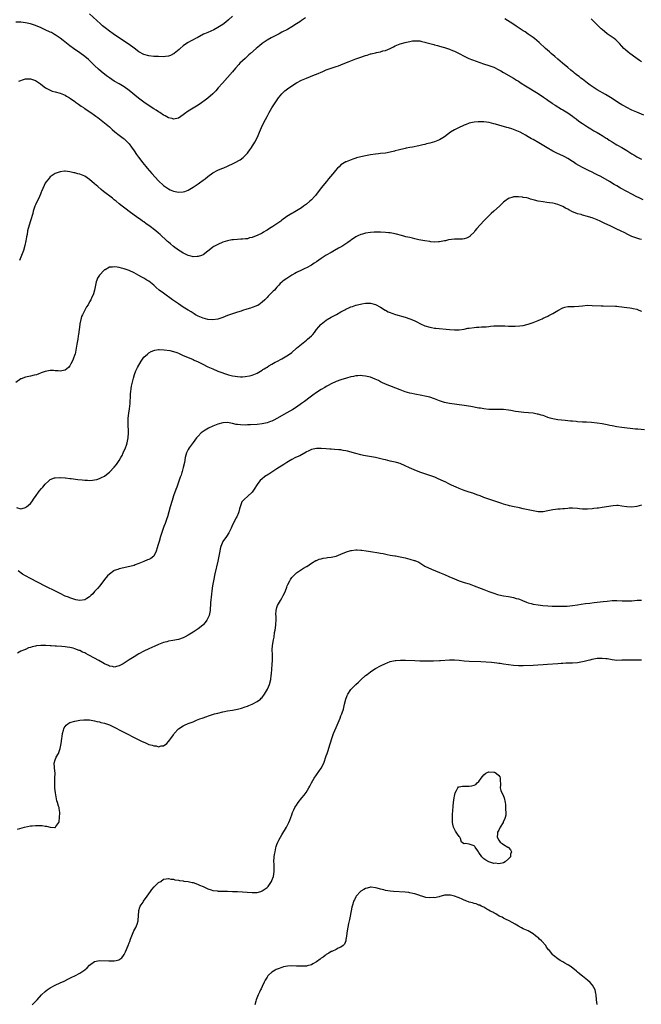
# Model space of a CAD drawing. Units: inches. Extents: x 2529000 to 2532000, y 1536686 to 1539000.
# Drawn here: x 2529571 to 2529823, y 1537151 to 1537551 of the extents above; entities that cross this region are included whole.
import ezdxf

# ---------------------------------------------------------------- set-up
doc = ezdxf.new("R2010")
doc.units = ezdxf.units.IN
doc.header["$MEASUREMENT"] = 0
doc.layers.add('LD25291536_10ft', color=53, linetype='Continuous')

msp = doc.modelspace()

# ---------------------------------------------------------------- linework, layer by layer
at = {"layer": 'LD25291536_10ft'}
for points, elevation in [([(2529657, 1537552.06), (2529655.38, 1537550.62), (2529654.25, 1537549.75), (2529653, 1537548.8), (2529651, 1537547.46), (2529649.4, 1537546.6), (2529647, 1537545.55), (2529645.67, 1537545), (2529645.22, 1537544.78), (2529642.63, 1537543.37), (2529641.89, 1537543), (2529641, 1537542.5), (2529639.98, 1537541.98), (2529639, 1537541.46), (2529638.27, 1537541), (2529637, 1537540.09), (2529635.68, 1537539), (2529635.34, 1537538.66), (2529633.27, 1537537), (2529633.13, 1537536.87), (2529633, 1537536.78), (2529631.83, 1537536.17), (2529631, 1537535.88), (2529629.77, 1537535.77), (2529629, 1537535.67), (2529627, 1537535.71), (2529625, 1537535.81), (2529623, 1537536), (2529621, 1537536.52), (2529619, 1537537.6), (2529617.07, 1537539.07), (2529615, 1537540.61), (2529612.38, 1537542.38), (2529608.57, 1537545), (2529607, 1537546.04), (2529605.32, 1537547.32), (2529604.24, 1537548.24), (2529603.4, 1537549), (2529598.95, 1537553)], 8960), ([(2529686.55, 1537551.45), (2529685, 1537550.34), (2529684.24, 1537549.76), (2529683, 1537548.97), (2529681, 1537547.77), (2529679.24, 1537546.76), (2529677, 1537545.56), (2529675.93, 1537545), (2529673.97, 1537544.03), (2529672.65, 1537543.35), (2529671, 1537542.38), (2529669.01, 1537540.99), (2529667.9, 1537540.1), (2529666.56, 1537539), (2529664.27, 1537537), (2529663.61, 1537536.39), (2529662.06, 1537535), (2529660.01, 1537533), (2529659.52, 1537532.48), (2529658.21, 1537531), (2529657, 1537529.49), (2529655, 1537527.17), (2529652.88, 1537525), (2529651.12, 1537523), (2529650.17, 1537521.83), (2529649, 1537520.6), (2529647, 1537518.91), (2529645.91, 1537518.09), (2529644.4, 1537517), (2529643, 1537516.03), (2529641, 1537514.79), (2529639, 1537513.53), (2529637.52, 1537512.48), (2529637, 1537512.05), (2529635, 1537510.77), (2529633, 1537510.37), (2529632.53, 1537510.53), (2529631, 1537510.9), (2529629.68, 1537511.68), (2529629, 1537511.96), (2529627.47, 1537513), (2529627.18, 1537513.18), (2529627, 1537513.26), (2529625.97, 1537513.97), (2529625, 1537514.54), (2529623.52, 1537515.52), (2529623, 1537515.84), (2529622.32, 1537516.32), (2529621, 1537517.2), (2529618.83, 1537518.83), (2529615, 1537521.96), (2529613, 1537523.43), (2529611, 1537524.66), (2529609, 1537525.81), (2529607.05, 1537527.05), (2529605.89, 1537527.89), (2529605, 1537528.57), (2529604.46, 1537529), (2529603.66, 1537529.66), (2529602.59, 1537530.59), (2529601, 1537532.06), (2529600.04, 1537533), (2529598.48, 1537534.48), (2529597, 1537535.77), (2529595, 1537537.25), (2529592.46, 1537539), (2529591, 1537540.11), (2529588.28, 1537542.28), (2529587, 1537543.22), (2529585, 1537544.57), (2529584.73, 1537544.73), (2529583.45, 1537545.45), (2529583, 1537545.69), (2529581, 1537546.63), (2529579, 1537547.49), (2529577.91, 1537547.91), (2529577, 1537548.29), (2529575, 1537548.96), (2529573, 1537549.39), (2529571, 1537549.63), (2529569, 1537549.7)], 8970), ([(2529823.92, 1537511.92), (2529821, 1537513.16), (2529819.73, 1537513.73), (2529819, 1537514.04), (2529817, 1537515), (2529815.73, 1537515.73), (2529815, 1537516.12), (2529813.57, 1537517), (2529811, 1537518.71), (2529809, 1537519.99), (2529808.36, 1537520.36), (2529805, 1537522.24), (2529803.79, 1537523), (2529803, 1537523.53), (2529802.16, 1537524.16), (2529801.02, 1537525), (2529799, 1537526.53), (2529798.36, 1537527), (2529797.61, 1537527.61), (2529797, 1537528.06), (2529796.49, 1537528.49), (2529795.78, 1537529), (2529795.35, 1537529.35), (2529795, 1537529.62), (2529794.26, 1537530.26), (2529793, 1537531.23), (2529790.93, 1537533), (2529789.91, 1537533.91), (2529789, 1537534.66), (2529787.77, 1537535.77), (2529786.33, 1537537), (2529785.63, 1537537.63), (2529784.01, 1537539), (2529781.41, 1537541.41), (2529779.55, 1537543), (2529779, 1537543.43), (2529777, 1537544.85), (2529775.7, 1537545.7), (2529775, 1537546.19), (2529773.75, 1537547), (2529772.1, 1537548.1), (2529770.73, 1537549), (2529767.52, 1537551)], 8970), ([(2529823, 1537533.63), (2529822.17, 1537534.17), (2529818.16, 1537537), (2529817.5, 1537537.5), (2529816.42, 1537538.42), (2529815.85, 1537539), (2529815, 1537539.98), (2529814.06, 1537541), (2529813.54, 1537541.54), (2529813, 1537542.08), (2529812.5, 1537542.5), (2529811.84, 1537543), (2529811, 1537543.57), (2529809, 1537545), (2529807, 1537546.69), (2529806.65, 1537547), (2529805, 1537548.57), (2529802.56, 1537551)], 8960), ([(2529570.27, 1537525.73), (2529571, 1537526.08), (2529571.73, 1537526.27), (2529573, 1537526.63), (2529575, 1537526.65), (2529577, 1537526.01), (2529578.58, 1537525), (2529579, 1537524.71), (2529579.92, 1537523.92), (2529581.04, 1537523.04), (2529583, 1537522.05), (2529583.75, 1537521.75), (2529585, 1537521.42), (2529587, 1537520.85), (2529589, 1537520.05), (2529589.65, 1537519.65), (2529590.86, 1537519), (2529591.23, 1537518.77), (2529593, 1537517.53), (2529593.29, 1537517.29), (2529593.72, 1537517), (2529594.43, 1537516.43), (2529595, 1537516.06), (2529595.59, 1537515.59), (2529596.46, 1537515), (2529596.76, 1537514.76), (2529597, 1537514.62), (2529597.94, 1537513.94), (2529599.43, 1537513), (2529601, 1537511.92), (2529601.56, 1537511.56), (2529602.33, 1537511), (2529605, 1537508.85), (2529607, 1537507.18), (2529608.16, 1537506.16), (2529609.25, 1537505.25), (2529611, 1537503.88), (2529612.63, 1537502.63), (2529613, 1537502.33), (2529613.7, 1537501.7), (2529614.38, 1537501), (2529615, 1537500.28), (2529615.96, 1537499), (2529617, 1537497.44), (2529617.99, 1537495.99), (2529618.85, 1537494.85), (2529620.61, 1537492.61), (2529622.39, 1537490.39), (2529624.27, 1537488.27), (2529627, 1537485.35), (2529629, 1537483.46), (2529631, 1537482.08), (2529631.72, 1537481.72), (2529633, 1537481.12), (2529635, 1537480.65), (2529637, 1537480.79), (2529637.58, 1537481), (2529639, 1537481.57), (2529641, 1537482.73), (2529643, 1537484.07), (2529643.54, 1537484.46), (2529645, 1537485.58), (2529645.83, 1537486.17), (2529647, 1537487.12), (2529649, 1537488.56), (2529651, 1537489.64), (2529651.99, 1537490.01), (2529653, 1537490.45), (2529653.44, 1537490.56), (2529655, 1537491.24), (2529655.52, 1537491.52), (2529657, 1537492.19), (2529658.55, 1537493), (2529658.86, 1537493.14), (2529659, 1537493.25), (2529660.14, 1537493.86), (2529661.24, 1537494.76), (2529663, 1537496.56), (2529663.31, 1537497), (2529664.07, 1537497.93), (2529664.77, 1537499), (2529664.87, 1537499.13), (2529665.67, 1537500.33), (2529666.03, 1537501), (2529667.05, 1537503), (2529667.66, 1537504.34), (2529667.9, 1537505), (2529668.72, 1537507), (2529669.72, 1537509), (2529671, 1537511.38), (2529671.91, 1537513), (2529673, 1537514.89), (2529674.32, 1537517), (2529675.67, 1537519), (2529677, 1537520.59), (2529677.39, 1537521), (2529678.23, 1537521.77), (2529679.34, 1537522.66), (2529681, 1537523.85), (2529683, 1537525.1), (2529685, 1537526.09), (2529686.95, 1537526.95), (2529690.25, 1537528.25), (2529691, 1537528.52), (2529693.66, 1537529.66), (2529695, 1537530.28), (2529696.95, 1537531.05), (2529699, 1537531.73), (2529699.97, 1537532.03), (2529701, 1537532.4), (2529702.55, 1537533), (2529704.26, 1537533.74), (2529705, 1537534.04), (2529707, 1537534.78), (2529708.65, 1537535.35), (2529709, 1537535.48), (2529710.16, 1537535.84), (2529711, 1537536.17), (2529711.67, 1537536.33), (2529713, 1537536.78), (2529713.19, 1537536.81), (2529715, 1537537.27), (2529715.38, 1537537.38), (2529717, 1537537.69), (2529717.99, 1537537.99), (2529719, 1537538.22), (2529721, 1537539.03), (2529722.3, 1537539.7), (2529723, 1537540.02), (2529723.65, 1537540.35), (2529725.08, 1537540.92), (2529727, 1537541.48), (2529727.62, 1537541.62), (2529729, 1537541.9), (2529730.06, 1537542.06), (2529731, 1537542.16), (2529733, 1537542.05), (2529733.83, 1537541.83), (2529735, 1537541.61), (2529735.45, 1537541.45), (2529737, 1537541.07), (2529738.62, 1537540.62), (2529739, 1537540.53), (2529740.18, 1537540.18), (2529741, 1537539.97), (2529742.44, 1537539.56), (2529743, 1537539.38), (2529745, 1537538.7), (2529746.19, 1537538.19), (2529747, 1537537.88), (2529747.59, 1537537.59), (2529749, 1537536.93), (2529751, 1537535.93), (2529752.9, 1537535), (2529754.38, 1537534.38), (2529757.3, 1537533.3), (2529758.81, 1537532.81), (2529761, 1537532.14), (2529763, 1537531.38), (2529765, 1537530.4), (2529765.89, 1537529.89), (2529767, 1537529.28), (2529771, 1537526.93), (2529772.19, 1537526.19), (2529773, 1537525.7), (2529774.13, 1537525), (2529775.88, 1537523.88), (2529781, 1537520.73), (2529782.02, 1537520.02), (2529783, 1537519.4), (2529783.23, 1537519.23), (2529783.56, 1537519), (2529784.39, 1537518.39), (2529785, 1537518.01), (2529786.76, 1537516.76), (2529787, 1537516.61), (2529787.95, 1537515.95), (2529790.44, 1537514.44), (2529791, 1537514.12), (2529793, 1537512.89), (2529795, 1537511.5), (2529795.68, 1537511), (2529796.42, 1537510.42), (2529797.55, 1537509.55), (2529799, 1537508.52), (2529801, 1537507.24), (2529802.39, 1537506.39), (2529803.65, 1537505.65), (2529805, 1537504.89), (2529807, 1537503.7), (2529808.65, 1537502.65), (2529809, 1537502.45), (2529809.87, 1537501.87), (2529811, 1537501.18), (2529812.33, 1537500.33), (2529813, 1537499.96), (2529815, 1537498.79), (2529817, 1537497.6), (2529819, 1537496.32), (2529819.82, 1537495.82), (2529821, 1537495.09), (2529823, 1537494.06)], 8980), ([(2529823.66, 1537477.66), (2529822.29, 1537478.29), (2529820.8, 1537479), (2529819, 1537479.89), (2529817, 1537480.94), (2529814.39, 1537482.39), (2529813, 1537483.22), (2529811.87, 1537483.87), (2529810.02, 1537485), (2529806.51, 1537487), (2529805, 1537487.79), (2529804.18, 1537488.18), (2529803, 1537488.78), (2529801.47, 1537489.47), (2529799.61, 1537490.39), (2529799, 1537490.67), (2529797.49, 1537491.49), (2529796.25, 1537492.25), (2529795.23, 1537493), (2529795, 1537493.15), (2529793, 1537494.4), (2529791.87, 1537495), (2529791.28, 1537495.28), (2529791, 1537495.44), (2529790.15, 1537495.85), (2529788.55, 1537496.55), (2529787, 1537497.36), (2529784.67, 1537498.67), (2529781.3, 1537500.7), (2529779, 1537502.04), (2529778.38, 1537502.38), (2529777, 1537503.21), (2529775.84, 1537503.84), (2529775, 1537504.35), (2529773.77, 1537505), (2529773, 1537505.38), (2529771, 1537506.17), (2529770.35, 1537506.35), (2529769, 1537506.81), (2529768.84, 1537506.84), (2529768.3, 1537507), (2529767, 1537507.35), (2529766.46, 1537507.54), (2529765, 1537507.89), (2529763.7, 1537508.3), (2529763, 1537508.45), (2529761.08, 1537508.92), (2529759, 1537509.22), (2529757, 1537509.31), (2529756.7, 1537509.3), (2529755, 1537509.16), (2529754.31, 1537509), (2529753, 1537508.64), (2529751.84, 1537508.16), (2529751, 1537507.88), (2529750.39, 1537507.61), (2529748.91, 1537507), (2529747, 1537505.97), (2529745.48, 1537505), (2529743, 1537503.18), (2529741, 1537502), (2529739, 1537501.19), (2529737, 1537500.6), (2529735.73, 1537500.27), (2529735, 1537500.06), (2529734.15, 1537499.85), (2529732.53, 1537499.47), (2529729.98, 1537499), (2529729, 1537498.85), (2529727.48, 1537498.52), (2529727, 1537498.46), (2529724.23, 1537497.77), (2529723, 1537497.41), (2529722.66, 1537497.34), (2529721, 1537496.92), (2529719, 1537496.59), (2529717, 1537496.33), (2529716.25, 1537496.25), (2529715, 1537496.07), (2529713, 1537495.8), (2529711.58, 1537495.58), (2529711, 1537495.51), (2529709, 1537495.11), (2529707.35, 1537494.65), (2529707, 1537494.51), (2529705.87, 1537494.13), (2529703.07, 1537493), (2529703, 1537492.97), (2529701, 1537491.74), (2529700.21, 1537491), (2529699.57, 1537490.43), (2529698.62, 1537489.38), (2529698.35, 1537489), (2529696.77, 1537487), (2529695.95, 1537486.05), (2529695.12, 1537485), (2529693, 1537482.48), (2529690.61, 1537479.39), (2529690.3, 1537479), (2529689, 1537477.64), (2529688.34, 1537477), (2529687, 1537475.9), (2529685.82, 1537475), (2529685, 1537474.39), (2529683, 1537473.09), (2529681.65, 1537472.35), (2529681, 1537472.03), (2529680.36, 1537471.63), (2529679, 1537470.85), (2529677, 1537469.37), (2529676.54, 1537469), (2529675, 1537467.87), (2529673.28, 1537466.72), (2529672.05, 1537465.95), (2529671, 1537465.26), (2529670.56, 1537465), (2529669.55, 1537464.45), (2529669, 1537464.12), (2529667, 1537463.14), (2529666.62, 1537463), (2529665, 1537462.35), (2529663.86, 1537462.14), (2529663, 1537461.79), (2529662.21, 1537461.79), (2529661, 1537461.58), (2529660.39, 1537461.61), (2529659, 1537461.53), (2529657.37, 1537461.37), (2529657, 1537461.35), (2529656.7, 1537461.3), (2529655, 1537460.97), (2529653, 1537460.39), (2529651, 1537459.52), (2529649.4, 1537458.6), (2529649, 1537458.34), (2529648.24, 1537457.76), (2529647, 1537456.77), (2529645, 1537455.24), (2529644.44, 1537455), (2529643, 1537454.55), (2529642.59, 1537454.59), (2529641, 1537454.52), (2529640.63, 1537454.63), (2529639, 1537454.97), (2529637.66, 1537455.66), (2529637, 1537455.91), (2529636.37, 1537456.37), (2529635, 1537457.18), (2529633, 1537458.71), (2529631.77, 1537459.77), (2529631, 1537460.36), (2529630.65, 1537460.65), (2529630.26, 1537461), (2529627.55, 1537463.55), (2529627, 1537464.03), (2529625.81, 1537465), (2529623, 1537467.12), (2529621.88, 1537467.88), (2529621, 1537468.64), (2529620.49, 1537469), (2529619.59, 1537469.59), (2529619, 1537470.04), (2529617, 1537471.39), (2529615, 1537472.8), (2529613.75, 1537473.75), (2529612.15, 1537475), (2529611, 1537475.96), (2529609.71, 1537477), (2529609, 1537477.62), (2529608.24, 1537478.24), (2529604.63, 1537481), (2529603.73, 1537481.73), (2529602.26, 1537483), (2529601, 1537484.15), (2529599, 1537485.89), (2529597, 1537487.21), (2529595.68, 1537487.68), (2529595, 1537488), (2529594.15, 1537488.14), (2529593, 1537488.54), (2529592.57, 1537488.57), (2529591, 1537488.97), (2529589, 1537489.17), (2529588.82, 1537489.18), (2529587, 1537488.99), (2529585, 1537488.26), (2529584.25, 1537487.75), (2529583, 1537486.96), (2529582.11, 1537485.89), (2529581.26, 1537484.74), (2529581, 1537484.33), (2529580.57, 1537483.43), (2529579.51, 1537481), (2529579.34, 1537480.66), (2529579, 1537479.91), (2529578.64, 1537479), (2529577, 1537475.62), (2529576.74, 1537475), (2529576.13, 1537473), (2529575.92, 1537472.08), (2529575, 1537469.03), (2529573.98, 1537466.02), (2529573.79, 1537465), (2529573.58, 1537463.58), (2529573.37, 1537462.63), (2529573.12, 1537461), (2529572.69, 1537459), (2529572.12, 1537457), (2529571.4, 1537455), (2529570.57, 1537453)], 8990), ([(2529823, 1537461.49), (2529822.3, 1537461.7), (2529821, 1537462.04), (2529820.26, 1537462.26), (2529819, 1537462.77), (2529817.48, 1537463.48), (2529816.14, 1537464.14), (2529814.43, 1537465), (2529813, 1537465.67), (2529812.07, 1537466.07), (2529810.21, 1537467), (2529808.02, 1537468.02), (2529807, 1537468.56), (2529806.7, 1537468.7), (2529806.15, 1537469), (2529805, 1537469.53), (2529803, 1537470.29), (2529802.44, 1537470.44), (2529801, 1537470.87), (2529799, 1537471.38), (2529798.42, 1537471.58), (2529797, 1537471.98), (2529795.35, 1537472.65), (2529795, 1537472.77), (2529793.48, 1537473.48), (2529793, 1537473.79), (2529792.18, 1537474.18), (2529791, 1537474.88), (2529789, 1537475.69), (2529788.06, 1537475.94), (2529787, 1537476.19), (2529785.6, 1537476.4), (2529784.49, 1537476.49), (2529783, 1537476.73), (2529781.09, 1537477.09), (2529781, 1537477.12), (2529779.47, 1537477.47), (2529779, 1537477.66), (2529777.93, 1537477.93), (2529777, 1537478.22), (2529776.36, 1537478.36), (2529775, 1537478.61), (2529774.64, 1537478.64), (2529773, 1537478.82), (2529771.16, 1537478.84), (2529771, 1537478.82), (2529770.69, 1537478.69), (2529769, 1537478.16), (2529767.49, 1537477), (2529767, 1537476.59), (2529765.29, 1537475), (2529763, 1537472.96), (2529761.98, 1537472.02), (2529761, 1537471.09), (2529759, 1537469.1), (2529756.08, 1537465.92), (2529755.36, 1537465), (2529755.23, 1537464.77), (2529755, 1537464.47), (2529753.49, 1537463), (2529753.27, 1537462.73), (2529753, 1537462.53), (2529751.99, 1537462.01), (2529751, 1537461.74), (2529750.38, 1537461.62), (2529749, 1537461.59), (2529747.62, 1537461.62), (2529747, 1537461.57), (2529744.69, 1537461.31), (2529743.36, 1537461), (2529743, 1537460.9), (2529741, 1537460.51), (2529740.52, 1537460.52), (2529739, 1537460.46), (2529737.42, 1537460.58), (2529737, 1537460.63), (2529735, 1537460.93), (2529732.58, 1537461.42), (2529731, 1537461.8), (2529730.05, 1537462.05), (2529729, 1537462.26), (2529727.36, 1537462.64), (2529726.06, 1537463), (2529723, 1537463.76), (2529721, 1537464.17), (2529720.26, 1537464.26), (2529719, 1537464.4), (2529717, 1537464.5), (2529716.51, 1537464.51), (2529715, 1537464.51), (2529714.49, 1537464.49), (2529713, 1537464.38), (2529711, 1537464.06), (2529709.68, 1537463.68), (2529709, 1537463.52), (2529707.84, 1537463), (2529707.27, 1537462.73), (2529707, 1537462.58), (2529706.05, 1537461.95), (2529705, 1537461.22), (2529704.71, 1537461), (2529703.71, 1537460.29), (2529701.29, 1537458.71), (2529700.04, 1537457.96), (2529698.34, 1537457), (2529697, 1537456.27), (2529695, 1537455.11), (2529693, 1537453.8), (2529691, 1537452.44), (2529690.11, 1537451.89), (2529689, 1537451.15), (2529687, 1537450.03), (2529686.29, 1537449.71), (2529685, 1537449.06), (2529683, 1537448.08), (2529682.29, 1537447.71), (2529681, 1537446.99), (2529679, 1537445.73), (2529677.99, 1537445), (2529677.43, 1537444.57), (2529677, 1537444.21), (2529676.37, 1537443.63), (2529675.76, 1537443), (2529675, 1537442.17), (2529673.97, 1537441), (2529673.5, 1537440.5), (2529673, 1537439.98), (2529671.5, 1537438.5), (2529671, 1537437.96), (2529670.03, 1537437), (2529669, 1537436.02), (2529667.61, 1537435), (2529667.24, 1537434.76), (2529667, 1537434.66), (2529666.49, 1537434.49), (2529665, 1537433.9), (2529664.32, 1537433.68), (2529662.77, 1537433.23), (2529661, 1537432.66), (2529660.48, 1537432.48), (2529659, 1537432), (2529657, 1537431.33), (2529655, 1537430.64), (2529653, 1537429.87), (2529651, 1537429.17), (2529649, 1537428.87), (2529647, 1537429.05), (2529645, 1537429.62), (2529643, 1537430.46), (2529641.99, 1537431), (2529641.37, 1537431.37), (2529641, 1537431.55), (2529640.13, 1537432.13), (2529639, 1537432.78), (2529637, 1537434.02), (2529635, 1537435.34), (2529632.66, 1537437), (2529629, 1537439.66), (2529627.27, 1537441), (2529626.02, 1537442.02), (2529625, 1537442.94), (2529623, 1537444.54), (2529622.25, 1537445), (2529621, 1537445.81), (2529620.2, 1537446.2), (2529619, 1537446.89), (2529617, 1537447.93), (2529615, 1537448.87), (2529613.46, 1537449.46), (2529613, 1537449.65), (2529611.9, 1537449.9), (2529611, 1537450.19), (2529610.21, 1537450.21), (2529609, 1537450.44), (2529608.27, 1537450.27), (2529607, 1537450.21), (2529605.26, 1537449.26), (2529605, 1537449.15), (2529604.83, 1537449), (2529602.95, 1537447), (2529602.23, 1537445.77), (2529601.86, 1537445), (2529601.66, 1537444.34), (2529601.36, 1537443), (2529600.99, 1537441), (2529600.5, 1537439.5), (2529600.37, 1537439), (2529599.9, 1537438.1), (2529599.47, 1537437), (2529599, 1537436.2), (2529598.33, 1537435), (2529597.78, 1537434.22), (2529597, 1537432.81), (2529596.05, 1537431), (2529595.75, 1537430.25), (2529595.35, 1537429), (2529595, 1537427.26), (2529594.95, 1537427), (2529594.7, 1537425), (2529594.47, 1537423), (2529594.35, 1537422.35), (2529594.15, 1537421), (2529593.75, 1537419), (2529593.05, 1537415), (2529593, 1537414.81), (2529592.36, 1537413), (2529591.94, 1537412.06), (2529591.36, 1537411), (2529591.26, 1537410.74), (2529591, 1537410.3), (2529590.42, 1537409.58), (2529589.69, 1537409), (2529589, 1537408.42), (2529588.39, 1537408.39), (2529587, 1537408.04), (2529586.19, 1537408.19), (2529585, 1537408.23), (2529584.32, 1537408.32), (2529583, 1537408.32), (2529582.23, 1537408.23), (2529581, 1537407.93), (2529579.38, 1537407.38), (2529579, 1537407.22), (2529578.4, 1537407), (2529577.36, 1537406.64), (2529576.44, 1537406.44), (2529575, 1537406.06), (2529573, 1537405.61), (2529571.22, 1537405), (2529571, 1537404.91), (2529569, 1537403.46)], 9000), ([(2529569.28, 1537352.72), (2529571, 1537352.25), (2529571.64, 1537352.36), (2529573, 1537352.76), (2529573.16, 1537352.84), (2529573.37, 1537353), (2529575, 1537354.45), (2529575.48, 1537355), (2529576.5, 1537356.5), (2529577, 1537357.27), (2529578.56, 1537359.44), (2529579.49, 1537360.51), (2529580, 1537361), (2529581, 1537362.18), (2529582.41, 1537363.59), (2529583, 1537364.06), (2529584.73, 1537364.73), (2529585, 1537364.86), (2529586.91, 1537364.91), (2529587.06, 1537364.94), (2529589, 1537364.77), (2529589.22, 1537364.78), (2529591, 1537364.56), (2529591.46, 1537364.54), (2529594.16, 1537364.16), (2529596.01, 1537363.99), (2529597, 1537363.88), (2529598.15, 1537363.85), (2529599, 1537363.78), (2529600.12, 1537363.88), (2529601, 1537363.93), (2529601.87, 1537364.13), (2529603, 1537364.46), (2529604.1, 1537365), (2529604.69, 1537365.31), (2529605, 1537365.51), (2529605.87, 1537366.13), (2529607, 1537367.15), (2529608.91, 1537369.09), (2529609.84, 1537370.16), (2529610.45, 1537371), (2529611, 1537371.83), (2529611.69, 1537373), (2529612.14, 1537373.86), (2529612.64, 1537375), (2529613.5, 1537377), (2529613.92, 1537378.08), (2529614.22, 1537379), (2529614.63, 1537381), (2529614.73, 1537383), (2529614.63, 1537387), (2529614.68, 1537389), (2529614.89, 1537391), (2529615.18, 1537392.82), (2529615.43, 1537395), (2529615.53, 1537398.47), (2529615.56, 1537399), (2529615.69, 1537399.69), (2529615.86, 1537401), (2529616.03, 1537401.97), (2529616.65, 1537404.65), (2529616.77, 1537405.23), (2529617.22, 1537406.78), (2529617.78, 1537408.22), (2529618.42, 1537409.58), (2529619.86, 1537412.14), (2529621, 1537413.69), (2529622.41, 1537415), (2529622.73, 1537415.27), (2529623, 1537415.45), (2529623.98, 1537416.02), (2529625, 1537416.44), (2529625.43, 1537416.57), (2529627, 1537416.81), (2529627.17, 1537416.83), (2529629.22, 1537416.78), (2529631.55, 1537416.45), (2529633, 1537416.09), (2529634.36, 1537415.64), (2529635, 1537415.4), (2529635.91, 1537415), (2529636.63, 1537414.63), (2529637, 1537414.5), (2529638, 1537414), (2529639, 1537413.62), (2529639.42, 1537413.42), (2529641, 1537412.76), (2529641.45, 1537412.55), (2529643, 1537411.81), (2529644.64, 1537411), (2529647, 1537409.87), (2529649, 1537408.96), (2529651, 1537408.1), (2529653, 1537407.35), (2529653.27, 1537407.27), (2529655, 1537406.71), (2529655.4, 1537406.6), (2529657, 1537406.22), (2529658.08, 1537406.08), (2529659, 1537405.9), (2529660.2, 1537405.8), (2529661, 1537405.81), (2529662.14, 1537405.86), (2529663.86, 1537406.14), (2529665, 1537406.5), (2529666.25, 1537407), (2529667, 1537407.33), (2529669, 1537408.47), (2529669.3, 1537408.7), (2529669.83, 1537409), (2529670.53, 1537409.47), (2529671, 1537409.72), (2529671.76, 1537410.24), (2529673, 1537410.88), (2529674.32, 1537411.67), (2529675, 1537412), (2529677, 1537413.12), (2529679, 1537414.3), (2529680.09, 1537415), (2529681, 1537415.7), (2529683, 1537417.4), (2529684.93, 1537419), (2529687, 1537420.62), (2529687.46, 1537421), (2529689, 1537422.4), (2529689.56, 1537423), (2529690.21, 1537423.79), (2529691.12, 1537425), (2529691.95, 1537426.05), (2529692.8, 1537427), (2529693, 1537427.19), (2529695, 1537428.73), (2529695.42, 1537429), (2529697, 1537429.93), (2529699.13, 1537431.13), (2529701, 1537432.15), (2529702.6, 1537433), (2529703, 1537433.24), (2529704.21, 1537433.79), (2529705, 1537434.16), (2529705.64, 1537434.36), (2529707, 1537434.83), (2529707.15, 1537434.86), (2529707.69, 1537435), (2529709.41, 1537435.41), (2529711, 1537435.64), (2529711.68, 1537435.68), (2529713, 1537435.67), (2529715, 1537435.16), (2529717, 1537434.06), (2529718.89, 1537432.89), (2529719, 1537432.85), (2529720.19, 1537432.19), (2529721, 1537431.89), (2529721.6, 1537431.6), (2529723.09, 1537431.09), (2529727, 1537429.94), (2529729, 1537429.29), (2529730.64, 1537428.64), (2529731, 1537428.45), (2529731.99, 1537427.99), (2529733, 1537427.44), (2529733.31, 1537427.31), (2529735, 1537426.5), (2529737, 1537425.88), (2529737.77, 1537425.77), (2529739, 1537425.54), (2529739.5, 1537425.5), (2529745, 1537424.95), (2529747, 1537424.81), (2529749, 1537424.84), (2529751, 1537425.15), (2529752.53, 1537425.47), (2529753, 1537425.55), (2529755, 1537425.85), (2529755.93, 1537425.93), (2529757, 1537425.99), (2529758.08, 1537426.08), (2529759.87, 1537426.13), (2529761, 1537426.25), (2529761.72, 1537426.28), (2529763, 1537426.41), (2529765, 1537426.48), (2529767.56, 1537426.44), (2529769, 1537426.36), (2529771, 1537426.3), (2529771.69, 1537426.31), (2529773.56, 1537426.44), (2529775, 1537426.67), (2529776.47, 1537427), (2529777, 1537427.14), (2529779, 1537427.79), (2529780.35, 1537428.35), (2529781, 1537428.59), (2529781.93, 1537429), (2529782.66, 1537429.34), (2529783, 1537429.53), (2529784.04, 1537429.96), (2529785, 1537430.44), (2529785.39, 1537430.61), (2529787, 1537431.45), (2529789, 1537432.72), (2529791, 1537433.84), (2529791.91, 1537434.09), (2529793, 1537434.28), (2529795.65, 1537434.35), (2529797.52, 1537434.48), (2529799, 1537434.65), (2529801, 1537434.79), (2529803, 1537434.77), (2529806.65, 1537434.65), (2529807.36, 1537434.64), (2529812.44, 1537434.44), (2529813, 1537434.4), (2529813.71, 1537434.29), (2529815, 1537434.18), (2529815.99, 1537434), (2529817, 1537433.9), (2529818.29, 1537433.71), (2529819, 1537433.64), (2529819.54, 1537433.55), (2529821, 1537433.24), (2529821.62, 1537433), (2529822.6, 1537432.6), (2529823, 1537432.46)], 9010), ([(2529824.22, 1537384.22), (2529821.51, 1537384.49), (2529821, 1537384.5), (2529820.54, 1537384.54), (2529815, 1537385.25), (2529813, 1537385.53), (2529811, 1537385.9), (2529810.08, 1537386.08), (2529809, 1537386.33), (2529807, 1537386.72), (2529804.97, 1537387.03), (2529802.73, 1537387.27), (2529800.61, 1537387.39), (2529799, 1537387.44), (2529797, 1537387.56), (2529796.39, 1537387.61), (2529795, 1537387.77), (2529794.16, 1537387.84), (2529793, 1537387.98), (2529791.95, 1537388.05), (2529789, 1537388.32), (2529787, 1537388.69), (2529785.95, 1537389), (2529785, 1537389.32), (2529783.76, 1537389.76), (2529783, 1537390.05), (2529782.23, 1537390.24), (2529781, 1537390.63), (2529780.67, 1537390.67), (2529779, 1537390.97), (2529775.27, 1537391.27), (2529773, 1537391.54), (2529771.77, 1537391.77), (2529769.95, 1537392.05), (2529769, 1537392.23), (2529767, 1537392.47), (2529765, 1537392.53), (2529763.48, 1537392.52), (2529763, 1537392.48), (2529761.45, 1537392.55), (2529761, 1537392.53), (2529759, 1537392.77), (2529757.67, 1537393), (2529756.88, 1537393.12), (2529753.71, 1537393.71), (2529751, 1537394.15), (2529745, 1537394.94), (2529743, 1537395.33), (2529741.76, 1537395.76), (2529741, 1537396), (2529740.32, 1537396.32), (2529739, 1537396.82), (2529737, 1537397.49), (2529735, 1537397.96), (2529733.8, 1537398.2), (2529731, 1537398.71), (2529729.69, 1537399), (2529729, 1537399.16), (2529727, 1537399.75), (2529725, 1537400.46), (2529719, 1537402.79), (2529717.51, 1537403.51), (2529717, 1537403.74), (2529716.23, 1537404.23), (2529714.88, 1537404.88), (2529713, 1537405.65), (2529711, 1537406.11), (2529709.79, 1537406.21), (2529709, 1537406.26), (2529707.8, 1537406.2), (2529707, 1537406.13), (2529706.04, 1537405.96), (2529705, 1537405.74), (2529703.26, 1537405.26), (2529701, 1537404.56), (2529699, 1537403.82), (2529697, 1537402.93), (2529695.76, 1537402.24), (2529695, 1537401.83), (2529694.5, 1537401.5), (2529693, 1537400.65), (2529691, 1537399.4), (2529689.62, 1537398.38), (2529689, 1537397.95), (2529688.48, 1537397.52), (2529686.21, 1537395.79), (2529685, 1537394.91), (2529683, 1537393.52), (2529681.44, 1537392.56), (2529681, 1537392.32), (2529680.18, 1537391.82), (2529679, 1537391.2), (2529675, 1537388.89), (2529673.77, 1537388.23), (2529673, 1537387.83), (2529672.4, 1537387.6), (2529671, 1537387.09), (2529669, 1537386.67), (2529667, 1537386.46), (2529664.29, 1537386.29), (2529663, 1537386.25), (2529662.19, 1537386.19), (2529660.24, 1537386.24), (2529659, 1537386.44), (2529658.5, 1537386.5), (2529657, 1537386.91), (2529655, 1537387.27), (2529653, 1537387.16), (2529651, 1537386.6), (2529649, 1537385.8), (2529647.24, 1537385), (2529645.84, 1537384.16), (2529645, 1537383.57), (2529644.66, 1537383.34), (2529644.23, 1537383), (2529643, 1537381.71), (2529642.39, 1537381), (2529641, 1537379.2), (2529639.42, 1537377), (2529639, 1537376.33), (2529638.36, 1537375), (2529638.03, 1537373.97), (2529637.79, 1537373), (2529637.43, 1537371), (2529637.01, 1537369), (2529636.6, 1537367.4), (2529636.44, 1537367), (2529636.1, 1537365.9), (2529635.77, 1537365), (2529635.11, 1537363), (2529634.36, 1537361), (2529633.94, 1537360.06), (2529633, 1537357.5), (2529632.42, 1537355.58), (2529631.67, 1537353), (2529630.56, 1537349), (2529630.33, 1537348.33), (2529629.68, 1537346.32), (2529629.14, 1537345), (2529628.36, 1537343), (2529627.69, 1537341), (2529627.14, 1537339), (2529626.7, 1537337.3), (2529626.4, 1537336.4), (2529626.02, 1537335), (2529625, 1537333), (2529623.87, 1537332.13), (2529623, 1537331.72), (2529622.53, 1537331.47), (2529621, 1537330.9), (2529619, 1537330.04), (2529617.46, 1537329.46), (2529617, 1537329.27), (2529615.24, 1537328.76), (2529611, 1537327.82), (2529610.38, 1537327.62), (2529609, 1537327.13), (2529608.76, 1537327), (2529607, 1537325.76), (2529606.27, 1537325), (2529605, 1537323.48), (2529603.07, 1537321), (2529602.13, 1537319.87), (2529601, 1537318.65), (2529600.22, 1537317.78), (2529599.48, 1537317), (2529599, 1537316.54), (2529597.81, 1537315.81), (2529597, 1537315.27), (2529595, 1537315.02), (2529593.36, 1537315.36), (2529593, 1537315.4), (2529591.82, 1537315.82), (2529591, 1537316.04), (2529590.35, 1537316.35), (2529589, 1537316.84), (2529587, 1537317.81), (2529585.37, 1537318.63), (2529581, 1537320.89), (2529575, 1537323.9), (2529573, 1537324.98), (2529571.75, 1537325.75), (2529569.97, 1537327)], 9020), ([(2529823, 1537353.73), (2529821, 1537353.17), (2529819, 1537352.94), (2529817, 1537353.03), (2529815, 1537353.3), (2529813.51, 1537353.51), (2529813, 1537353.52), (2529811.5, 1537353.5), (2529807, 1537352.72), (2529805.45, 1537352.55), (2529805, 1537352.47), (2529803.64, 1537352.35), (2529803, 1537352.26), (2529801, 1537352.07), (2529799.95, 1537352.05), (2529799, 1537352.09), (2529797.79, 1537352.21), (2529797, 1537352.33), (2529795, 1537352.5), (2529793.56, 1537352.44), (2529793, 1537352.4), (2529791.75, 1537352.25), (2529791, 1537352.21), (2529789.89, 1537352.11), (2529789, 1537352.09), (2529788.01, 1537351.99), (2529787, 1537351.87), (2529786.27, 1537351.73), (2529785, 1537351.42), (2529783, 1537351.01), (2529781, 1537350.99), (2529779, 1537351.34), (2529777, 1537351.82), (2529775, 1537352.26), (2529773.42, 1537352.58), (2529772.73, 1537352.73), (2529771.29, 1537353), (2529769.43, 1537353.43), (2529769, 1537353.52), (2529767.87, 1537353.87), (2529767, 1537354.09), (2529766.34, 1537354.34), (2529763, 1537355.47), (2529761, 1537356.1), (2529759, 1537356.8), (2529757.43, 1537357.43), (2529756.07, 1537357.93), (2529754.55, 1537358.55), (2529753, 1537359.03), (2529751, 1537359.7), (2529749, 1537360.46), (2529747.68, 1537361), (2529745.88, 1537361.88), (2529745, 1537362.29), (2529744.54, 1537362.54), (2529743.54, 1537363), (2529742.57, 1537363.43), (2529740.42, 1537364.42), (2529739.03, 1537365), (2529735.83, 1537366.17), (2529735, 1537366.45), (2529733.45, 1537367), (2529731.67, 1537367.67), (2529728.85, 1537368.85), (2529727, 1537369.72), (2529725, 1537370.56), (2529723.5, 1537371), (2529723, 1537371.14), (2529721, 1537371.6), (2529719, 1537372.08), (2529718.28, 1537372.28), (2529716.66, 1537372.66), (2529714.99, 1537372.99), (2529712.59, 1537373.41), (2529711, 1537373.71), (2529710.12, 1537373.88), (2529709, 1537374.14), (2529707, 1537374.64), (2529703.59, 1537375.59), (2529703, 1537375.74), (2529701.94, 1537375.94), (2529701, 1537376.1), (2529700.19, 1537376.19), (2529698.34, 1537376.34), (2529697, 1537376.39), (2529696.43, 1537376.43), (2529695, 1537376.5), (2529693, 1537376.65), (2529692.64, 1537376.64), (2529691, 1537376.7), (2529689, 1537376.3), (2529687.66, 1537375.66), (2529687, 1537375.33), (2529686.81, 1537375.19), (2529684.23, 1537373.77), (2529682.55, 1537373), (2529681, 1537372.21), (2529679, 1537371.03), (2529677.79, 1537370.21), (2529675, 1537368.4), (2529671.66, 1537366.34), (2529671, 1537365.88), (2529670.44, 1537365.56), (2529669.3, 1537364.7), (2529669, 1537364.37), (2529668.25, 1537363.75), (2529667.64, 1537363), (2529667, 1537362.07), (2529665.77, 1537360.23), (2529664.9, 1537359), (2529663, 1537357.19), (2529661.84, 1537356.16), (2529661, 1537355.3), (2529660.87, 1537355.13), (2529660.79, 1537355), (2529660.02, 1537353), (2529659.82, 1537352.18), (2529659.51, 1537351), (2529659.38, 1537350.62), (2529658.73, 1537349), (2529658.38, 1537348.38), (2529657.64, 1537347), (2529657, 1537345.74), (2529656.38, 1537344.38), (2529655.78, 1537343), (2529655.5, 1537342.5), (2529654.49, 1537341), (2529652.99, 1537339.01), (2529652.23, 1537337), (2529652, 1537336), (2529651.82, 1537335), (2529651.68, 1537334.32), (2529651.45, 1537333), (2529651.02, 1537330.98), (2529649.85, 1537325.85), (2529649.27, 1537323), (2529648.89, 1537321), (2529648.58, 1537319), (2529648.4, 1537317.6), (2529648.07, 1537314.07), (2529647.84, 1537311), (2529647.73, 1537310.27), (2529647.51, 1537309), (2529647, 1537307.84), (2529646.59, 1537307), (2529645.88, 1537306.12), (2529645, 1537305.13), (2529644.87, 1537305), (2529643, 1537303.48), (2529641, 1537302.13), (2529639, 1537300.94), (2529637.74, 1537300.26), (2529637, 1537299.9), (2529635, 1537299.18), (2529632.74, 1537298.74), (2529631, 1537298.5), (2529630.29, 1537298.29), (2529629, 1537297.98), (2529627, 1537297.2), (2529625.48, 1537296.52), (2529623, 1537295.37), (2529621, 1537294.4), (2529619, 1537293.34), (2529617, 1537292.14), (2529615.08, 1537290.92), (2529612.64, 1537289.36), (2529612.01, 1537289), (2529611, 1537288.48), (2529610.38, 1537288.38), (2529609, 1537287.99), (2529608.22, 1537288.22), (2529607, 1537288.34), (2529606.61, 1537288.61), (2529605, 1537289.34), (2529604.28, 1537289.72), (2529602.68, 1537290.68), (2529599, 1537292.67), (2529598.38, 1537293), (2529597.49, 1537293.49), (2529597, 1537293.74), (2529596.12, 1537294.12), (2529595, 1537294.69), (2529594.76, 1537294.76), (2529593, 1537295.46), (2529592.36, 1537295.64), (2529591, 1537295.96), (2529589.87, 1537296.13), (2529589, 1537296.22), (2529587.67, 1537296.33), (2529585.52, 1537296.48), (2529585, 1537296.5), (2529583.38, 1537296.62), (2529583, 1537296.62), (2529581.25, 1537296.75), (2529581, 1537296.74), (2529579.21, 1537296.79), (2529577.38, 1537296.62), (2529577, 1537296.52), (2529575.71, 1537296.29), (2529575, 1537296.01), (2529574.2, 1537295.8), (2529573, 1537295.19), (2529572.86, 1537295.14), (2529572.61, 1537295), (2529571, 1537294.4), (2529569.7, 1537293.7)], 9030), ([(2529569.78, 1537222.22), (2529572.52, 1537223), (2529575, 1537223.58), (2529575.63, 1537223.63), (2529577, 1537223.79), (2529579, 1537223.74), (2529579.68, 1537223.68), (2529581, 1537223.47), (2529581.42, 1537223.42), (2529583, 1537223.01), (2529584.91, 1537222.91), (2529585, 1537222.89), (2529585.17, 1537223), (2529585.31, 1537223.31), (2529586.48, 1537225), (2529586.64, 1537225.36), (2529586.82, 1537227), (2529586.84, 1537228.84), (2529586.86, 1537229), (2529586.59, 1537230.59), (2529586.56, 1537231), (2529586.41, 1537231.59), (2529585.99, 1537233), (2529585.74, 1537233.74), (2529585.35, 1537235.35), (2529585.08, 1537237), (2529584.89, 1537238.89), (2529584.81, 1537241), (2529584.91, 1537242.91), (2529584.96, 1537244.96), (2529584.73, 1537247), (2529584.68, 1537247.32), (2529584.59, 1537249), (2529585, 1537250.38), (2529585.21, 1537251), (2529585.42, 1537251.42), (2529586.33, 1537253), (2529587.06, 1537254.94), (2529587.43, 1537257), (2529587.71, 1537259), (2529587.86, 1537259.86), (2529588.03, 1537261), (2529588.42, 1537262.42), (2529588.54, 1537263), (2529588.66, 1537263.34), (2529589, 1537263.85), (2529589.5, 1537264.5), (2529590.11, 1537265), (2529591, 1537265.52), (2529593, 1537266.11), (2529595, 1537266.48), (2529596.61, 1537266.61), (2529597, 1537266.67), (2529598.55, 1537266.55), (2529599, 1537266.57), (2529600.31, 1537266.31), (2529601, 1537266.23), (2529601.97, 1537265.97), (2529603, 1537265.76), (2529603.59, 1537265.59), (2529605, 1537265.21), (2529607, 1537264.55), (2529609, 1537263.65), (2529612.01, 1537262.01), (2529615, 1537260.47), (2529615.99, 1537259.99), (2529617, 1537259.46), (2529617.33, 1537259.33), (2529620.01, 1537257.99), (2529621, 1537257.56), (2529621.43, 1537257.43), (2529622.25, 1537257), (2529622.78, 1537256.78), (2529623, 1537256.65), (2529624.31, 1537256.31), (2529625, 1537256), (2529625.99, 1537255.99), (2529627, 1537255.71), (2529628.04, 1537256.04), (2529629, 1537256.12), (2529630.29, 1537257), (2529631, 1537257.83), (2529631.5, 1537258.5), (2529631.9, 1537259), (2529633, 1537260.57), (2529633.33, 1537261), (2529635.11, 1537262.89), (2529637, 1537264.11), (2529637.55, 1537264.45), (2529639, 1537265.07), (2529641, 1537265.85), (2529642.42, 1537266.42), (2529643.77, 1537267), (2529644.66, 1537267.34), (2529645, 1537267.45), (2529646.13, 1537267.87), (2529647.64, 1537268.36), (2529649.73, 1537269), (2529651, 1537269.34), (2529653, 1537269.8), (2529655, 1537270.2), (2529657, 1537270.57), (2529659, 1537270.98), (2529660.63, 1537271.37), (2529662.15, 1537271.85), (2529663, 1537272.18), (2529663.57, 1537272.43), (2529664.99, 1537273), (2529667, 1537274.03), (2529668.29, 1537275), (2529668.66, 1537275.34), (2529669, 1537275.68), (2529669.96, 1537277), (2529671.14, 1537279), (2529672.01, 1537281), (2529672.49, 1537283), (2529672.64, 1537284.64), (2529672.74, 1537285.26), (2529673.11, 1537289), (2529673.19, 1537290.81), (2529673.16, 1537292.84), (2529673.18, 1537293.18), (2529673.13, 1537295), (2529673.22, 1537296.78), (2529673.6, 1537299), (2529673.86, 1537300.14), (2529674.08, 1537302.08), (2529674.24, 1537303), (2529674.5, 1537305), (2529674.52, 1537305.48), (2529674.67, 1537307), (2529674.68, 1537308.68), (2529674.62, 1537309.38), (2529674.69, 1537311), (2529675, 1537312.17), (2529675.27, 1537313), (2529676.42, 1537315), (2529677, 1537315.94), (2529677.59, 1537317), (2529678.06, 1537317.94), (2529678.48, 1537319), (2529679, 1537320.44), (2529679.22, 1537321), (2529679.45, 1537321.45), (2529680.19, 1537323), (2529680.48, 1537323.52), (2529681, 1537324.3), (2529681.32, 1537324.68), (2529681.67, 1537325), (2529683, 1537326.27), (2529685, 1537327.56), (2529685.85, 1537328.15), (2529687, 1537328.79), (2529687.12, 1537328.88), (2529689, 1537330.13), (2529690.8, 1537331.2), (2529691, 1537331.27), (2529692.21, 1537331.79), (2529693, 1537331.94), (2529693.83, 1537332.17), (2529695, 1537332.3), (2529695.59, 1537332.41), (2529697, 1537332.6), (2529699, 1537333.04), (2529701, 1537333.79), (2529703.24, 1537334.76), (2529705, 1537335.28), (2529705.31, 1537335.31), (2529707, 1537335.54), (2529707.54, 1537335.54), (2529709, 1537335.49), (2529709.45, 1537335.45), (2529711.19, 1537335.19), (2529712.23, 1537335), (2529713, 1537334.88), (2529716.38, 1537334.38), (2529717, 1537334.25), (2529718.07, 1537334.07), (2529719.73, 1537333.73), (2529721, 1537333.48), (2529722.85, 1537333.15), (2529723.09, 1537333.09), (2529725, 1537332.77), (2529727, 1537332.36), (2529727.93, 1537332.07), (2529729, 1537331.86), (2529730.72, 1537331.28), (2529731, 1537331.24), (2529732.54, 1537330.54), (2529733.75, 1537329.75), (2529734.97, 1537329), (2529737.68, 1537327.68), (2529741, 1537326.37), (2529743, 1537325.52), (2529744.73, 1537324.73), (2529747, 1537323.75), (2529749, 1537323), (2529750.52, 1537322.52), (2529751, 1537322.39), (2529753, 1537321.75), (2529755, 1537321.02), (2529757.9, 1537319.9), (2529759, 1537319.45), (2529761, 1537318.69), (2529763, 1537317.95), (2529764.5, 1537317.5), (2529765, 1537317.32), (2529766.91, 1537316.91), (2529769, 1537316.59), (2529770.34, 1537316.34), (2529771, 1537316.21), (2529772.13, 1537315.87), (2529773, 1537315.65), (2529773.5, 1537315.5), (2529774.71, 1537315), (2529776.35, 1537314.35), (2529777, 1537314.13), (2529778.16, 1537313.84), (2529779, 1537313.6), (2529781, 1537313.25), (2529782.89, 1537313), (2529785, 1537312.81), (2529786.73, 1537312.73), (2529788.71, 1537312.71), (2529789, 1537312.73), (2529790.73, 1537312.73), (2529792.79, 1537312.79), (2529795, 1537312.98), (2529797, 1537313.29), (2529798.44, 1537313.56), (2529800.18, 1537313.82), (2529801.99, 1537313.99), (2529803.8, 1537314.2), (2529805, 1537314.32), (2529807.41, 1537314.59), (2529809, 1537314.79), (2529811, 1537314.97), (2529813, 1537314.98), (2529815.12, 1537314.88), (2529817.16, 1537314.84), (2529819, 1537314.94), (2529821.16, 1537315.16), (2529823, 1537315.21)], 9040), ([(2529575.62, 1537151), (2529577, 1537152.28), (2529577.35, 1537152.65), (2529577.65, 1537153), (2529579.49, 1537155), (2529581, 1537156.41), (2529581.7, 1537157), (2529583, 1537157.85), (2529585.04, 1537159), (2529587, 1537159.86), (2529588.62, 1537160.62), (2529590.46, 1537161.54), (2529591, 1537161.76), (2529591.8, 1537162.2), (2529593, 1537162.73), (2529595, 1537163.8), (2529597, 1537165.19), (2529597.98, 1537166.02), (2529599, 1537167.01), (2529601, 1537168.51), (2529603, 1537168.99), (2529606.82, 1537168.82), (2529607, 1537168.8), (2529608.86, 1537168.86), (2529609, 1537168.85), (2529609.81, 1537169), (2529610.78, 1537169.22), (2529612.01, 1537169.99), (2529612.78, 1537171), (2529613, 1537171.38), (2529613.55, 1537172.45), (2529614.59, 1537175), (2529615, 1537176.07), (2529615.28, 1537176.72), (2529615.6, 1537177.6), (2529616.39, 1537179.61), (2529616.98, 1537181), (2529617.67, 1537182.33), (2529617.99, 1537183), (2529618.3, 1537183.7), (2529618.69, 1537185), (2529618.74, 1537185.26), (2529618.93, 1537189), (2529619, 1537189.23), (2529619.36, 1537190.64), (2529619.53, 1537191), (2529620.65, 1537192.65), (2529620.87, 1537193), (2529622.32, 1537195), (2529623, 1537196.07), (2529623.66, 1537197), (2529624.2, 1537197.8), (2529625.14, 1537198.86), (2529627, 1537200.54), (2529627.85, 1537201), (2529629, 1537201.91), (2529630.06, 1537202.06), (2529631, 1537202.28), (2529631.94, 1537201.94), (2529633, 1537201.92), (2529633.63, 1537201.63), (2529635, 1537201.57), (2529635.42, 1537201.42), (2529637, 1537201.24), (2529637.2, 1537201.2), (2529638.95, 1537200.95), (2529640.65, 1537200.65), (2529641, 1537200.56), (2529642.13, 1537200.13), (2529643, 1537199.84), (2529643.52, 1537199.52), (2529645.08, 1537198.92), (2529647, 1537198.03), (2529648.34, 1537197.66), (2529649, 1537197.4), (2529650.84, 1537197.16), (2529651, 1537197.12), (2529653, 1537197.07), (2529655, 1537197.06), (2529657, 1537197), (2529659, 1537196.91), (2529665, 1537196.55), (2529667, 1537196.6), (2529668.5, 1537197), (2529669, 1537197.17), (2529671, 1537198.6), (2529671.41, 1537199), (2529672.85, 1537201), (2529673, 1537201.35), (2529673.59, 1537203), (2529673.85, 1537205), (2529673.82, 1537205.82), (2529673.83, 1537208.17), (2529673.8, 1537209), (2529673.93, 1537211), (2529674.04, 1537211.96), (2529674.22, 1537213), (2529674.61, 1537214.61), (2529674.73, 1537215.27), (2529675, 1537216.05), (2529675.39, 1537217), (2529675.84, 1537217.84), (2529676.41, 1537219), (2529677, 1537220), (2529678.85, 1537223), (2529679.87, 1537225), (2529680.17, 1537225.83), (2529680.63, 1537227), (2529681, 1537228.05), (2529681.36, 1537229), (2529681.85, 1537230.15), (2529682.33, 1537231), (2529682.58, 1537231.42), (2529683, 1537232.02), (2529683.62, 1537233), (2529685.17, 1537235), (2529686, 1537236), (2529686.85, 1537237.15), (2529687.98, 1537239), (2529688.34, 1537239.66), (2529689.01, 1537241), (2529690.16, 1537243), (2529691, 1537244.25), (2529692.95, 1537247), (2529693.98, 1537249), (2529695, 1537251.94), (2529695.35, 1537253), (2529695.8, 1537254.2), (2529696.48, 1537256.48), (2529696.75, 1537257.25), (2529697.3, 1537259), (2529698.02, 1537261), (2529699, 1537263.47), (2529700.66, 1537267.34), (2529701, 1537268.2), (2529701.35, 1537269), (2529701.5, 1537269.5), (2529702.04, 1537271), (2529702.28, 1537272.28), (2529702.49, 1537273), (2529702.95, 1537275.05), (2529703.49, 1537276.51), (2529703.73, 1537277), (2529705, 1537278.97), (2529707, 1537280.99), (2529708.08, 1537281.92), (2529709, 1537282.8), (2529711, 1537284.54), (2529711.57, 1537285), (2529713, 1537286.1), (2529713.53, 1537286.47), (2529715, 1537287.4), (2529717, 1537288.52), (2529719, 1537289.47), (2529719.73, 1537289.73), (2529721, 1537290.21), (2529721.61, 1537290.39), (2529723, 1537290.68), (2529723.28, 1537290.72), (2529725.16, 1537290.84), (2529727.19, 1537290.81), (2529731, 1537290.64), (2529733, 1537290.58), (2529735, 1537290.54), (2529738.52, 1537290.52), (2529741, 1537290.63), (2529741.33, 1537290.67), (2529745, 1537290.96), (2529747, 1537290.96), (2529749, 1537290.8), (2529751, 1537290.6), (2529753, 1537290.46), (2529757.75, 1537290.25), (2529759.88, 1537290.12), (2529762.03, 1537289.97), (2529764.25, 1537289.75), (2529765, 1537289.65), (2529765.56, 1537289.56), (2529767, 1537289.36), (2529769, 1537289.03), (2529771, 1537288.74), (2529773, 1537288.59), (2529775, 1537288.61), (2529779, 1537288.85), (2529780.9, 1537288.9), (2529782.99, 1537288.99), (2529784.87, 1537289.13), (2529789, 1537289.52), (2529790.38, 1537289.62), (2529791, 1537289.66), (2529792.29, 1537289.71), (2529795, 1537289.75), (2529797, 1537289.91), (2529799, 1537290.24), (2529799.63, 1537290.37), (2529801.25, 1537290.75), (2529802.16, 1537291), (2529803, 1537291.2), (2529805, 1537291.57), (2529806.38, 1537291.62), (2529807, 1537291.67), (2529808.52, 1537291.48), (2529809, 1537291.44), (2529811, 1537291.07), (2529813, 1537290.88), (2529815, 1537290.89), (2529817.08, 1537290.92), (2529821, 1537290.9), (2529823, 1537290.97)], 9050), ([(2529804.93, 1537151.07), (2529804.76, 1537153), (2529804.55, 1537155), (2529804.41, 1537155.59), (2529804.14, 1537157), (2529803.12, 1537159), (2529802.09, 1537160.09), (2529801.07, 1537161), (2529799, 1537162.57), (2529798.48, 1537163), (2529797.64, 1537163.64), (2529797, 1537164.17), (2529796.57, 1537164.57), (2529794.38, 1537166.38), (2529793.37, 1537167), (2529793.16, 1537167.16), (2529793, 1537167.23), (2529791.9, 1537167.9), (2529791, 1537168.37), (2529789.93, 1537169), (2529789, 1537169.64), (2529787.29, 1537171), (2529787, 1537171.3), (2529785.58, 1537173), (2529785.28, 1537173.28), (2529785, 1537173.69), (2529784.4, 1537174.4), (2529784.11, 1537175), (2529782.34, 1537177), (2529781.63, 1537177.63), (2529781, 1537178.24), (2529780.53, 1537178.53), (2529779.97, 1537179), (2529779, 1537179.75), (2529777, 1537180.96), (2529775.55, 1537181.55), (2529775, 1537181.86), (2529774.23, 1537182.23), (2529773, 1537182.86), (2529771.66, 1537183.66), (2529769.19, 1537185), (2529767.79, 1537185.79), (2529767, 1537186.17), (2529766.47, 1537186.47), (2529765.23, 1537187), (2529763.86, 1537187.86), (2529763, 1537188.28), (2529762.56, 1537188.56), (2529761.52, 1537189), (2529761, 1537189.38), (2529760.19, 1537189.81), (2529759, 1537190.59), (2529757.93, 1537191), (2529757.34, 1537191.34), (2529757, 1537191.39), (2529755.9, 1537191.9), (2529755, 1537192.06), (2529754.33, 1537192.33), (2529753, 1537192.69), (2529752.77, 1537192.77), (2529752.02, 1537193), (2529751, 1537193.48), (2529750.2, 1537193.8), (2529749, 1537194.33), (2529748.52, 1537194.52), (2529747, 1537195.02), (2529745.42, 1537195.42), (2529745, 1537195.51), (2529743.44, 1537195.44), (2529743, 1537195.4), (2529741.66, 1537195), (2529741.12, 1537194.88), (2529740.85, 1537194.85), (2529739, 1537194.44), (2529738.46, 1537194.46), (2529737, 1537194.35), (2529735.43, 1537194.57), (2529735, 1537194.65), (2529733.85, 1537195), (2529733.23, 1537195.23), (2529733, 1537195.29), (2529731.77, 1537195.77), (2529731, 1537195.98), (2529730.19, 1537196.19), (2529729, 1537196.41), (2529728.48, 1537196.48), (2529727, 1537196.63), (2529722.34, 1537197), (2529721, 1537197.14), (2529719, 1537197.42), (2529718.43, 1537197.57), (2529717, 1537197.86), (2529715.7, 1537198.3), (2529715, 1537198.46), (2529713.29, 1537198.71), (2529713, 1537198.74), (2529711.66, 1537198.34), (2529711, 1537198.21), (2529710.26, 1537197.74), (2529709, 1537197.11), (2529708.87, 1537197), (2529707.12, 1537195), (2529707, 1537194.81), (2529706.42, 1537193.58), (2529706.12, 1537193), (2529705.77, 1537191.77), (2529705.53, 1537191), (2529705.42, 1537190.58), (2529704.78, 1537187), (2529704.46, 1537185.54), (2529704.37, 1537185), (2529704.09, 1537183.91), (2529703.47, 1537181), (2529703.19, 1537179), (2529703.18, 1537178.82), (2529703, 1537177.54), (2529702.9, 1537177), (2529702.41, 1537175.59), (2529701.82, 1537175), (2529701, 1537174.37), (2529699.92, 1537173.92), (2529699, 1537173.46), (2529697.33, 1537172.67), (2529697, 1537172.55), (2529696.1, 1537171.9), (2529695, 1537171.36), (2529694.53, 1537171), (2529693.7, 1537170.3), (2529693, 1537169.9), (2529692.53, 1537169.47), (2529691, 1537168.36), (2529689.54, 1537167.54), (2529689, 1537167.2), (2529687.27, 1537166.73), (2529687, 1537166.7), (2529686.7, 1537166.7), (2529685, 1537166.62), (2529683, 1537166.71), (2529681, 1537166.78), (2529679.3, 1537166.7), (2529677.61, 1537166.39), (2529677, 1537166.18), (2529675.56, 1537165.56), (2529674.75, 1537165.25), (2529674.28, 1537165), (2529673, 1537164.24), (2529671.61, 1537163), (2529671.31, 1537162.69), (2529671, 1537162.23), (2529670.26, 1537161), (2529669.82, 1537160.18), (2529669, 1537158.38), (2529668.55, 1537157.45), (2529668.35, 1537157), (2529667.92, 1537156.08), (2529667.45, 1537155), (2529666.62, 1537153), (2529666.46, 1537152.46), (2529666, 1537151)], 9060)]:
    msp.add_lwpolyline(points, dxfattribs=dict(at, elevation=elevation))
at = {"layer": 'LD25291536_10ft', "elevation": 9060}
msp.add_lwpolyline([(2529747, 1537222.26), (2529746.64, 1537223), (2529746.33, 1537224.33), (2529746.3, 1537225), (2529746.31, 1537225.69), (2529746.27, 1537227), (2529746.29, 1537228.29), (2529746.35, 1537229.65), (2529746.47, 1537231.53), (2529746.62, 1537233), (2529746.89, 1537234.89), (2529746.9, 1537235.1), (2529747, 1537235.68), (2529747.33, 1537237), (2529747.88, 1537237.88), (2529748.36, 1537239), (2529748.64, 1537239.36), (2529749, 1537239.42), (2529750.28, 1537239.72), (2529751, 1537239.66), (2529752.26, 1537239.74), (2529753, 1537239.74), (2529754.14, 1537239.86), (2529755, 1537240.14), (2529755.69, 1537240.31), (2529756.22, 1537241), (2529757, 1537241.54), (2529757.9, 1537243), (2529759, 1537244.29), (2529759.8, 1537245), (2529761, 1537245.5), (2529763, 1537245.42), (2529763.35, 1537245.35), (2529763.99, 1537245), (2529765, 1537243.97), (2529765.41, 1537243.41), (2529765.56, 1537243), (2529765.6, 1537241.6), (2529765.67, 1537241), (2529765.79, 1537240.21), (2529765.66, 1537239), (2529765.93, 1537237.93), (2529767, 1537235.7), (2529767.25, 1537235), (2529767.59, 1537233), (2529767.7, 1537232.3), (2529767.82, 1537230.18), (2529767.92, 1537229), (2529767.87, 1537227.87), (2529767.68, 1537227), (2529767.45, 1537226.55), (2529766.86, 1537225.14), (2529766.83, 1537225), (2529765.61, 1537223), (2529765, 1537221.89), (2529764.54, 1537221), (2529764.46, 1537220.46), (2529764.39, 1537219), (2529765, 1537217.78), (2529765.31, 1537217.31), (2529765.63, 1537217), (2529766.36, 1537216.36), (2529767, 1537216.02), (2529768.73, 1537215), (2529768.88, 1537214.88), (2529769, 1537214.76), (2529769.85, 1537213.85), (2529770.24, 1537213), (2529769.85, 1537212.15), (2529769.73, 1537211), (2529769, 1537210.14), (2529767.68, 1537209), (2529767, 1537208.61), (2529766.46, 1537208.46), (2529765, 1537208.18), (2529763.61, 1537208.39), (2529763, 1537208.35), (2529760.99, 1537209), (2529759.72, 1537209.72), (2529759, 1537210.24), (2529758.58, 1537210.58), (2529758.16, 1537211), (2529757, 1537212.75), (2529756.87, 1537213), (2529756.54, 1537213.46), (2529755.5, 1537215), (2529755.26, 1537215.26), (2529755, 1537215.45), (2529754.27, 1537215.73), (2529753, 1537216.16), (2529751.54, 1537216.46), (2529751, 1537216.31), (2529749.94, 1537217), (2529749.5, 1537218.5), (2529749.19, 1537219), (2529749.1, 1537219.1), (2529749, 1537219.26), (2529748.26, 1537220.26), (2529747.81, 1537221), (2529747.43, 1537221.43)], close=True, dxfattribs=at)

doc.saveas('drawing.dxf')
